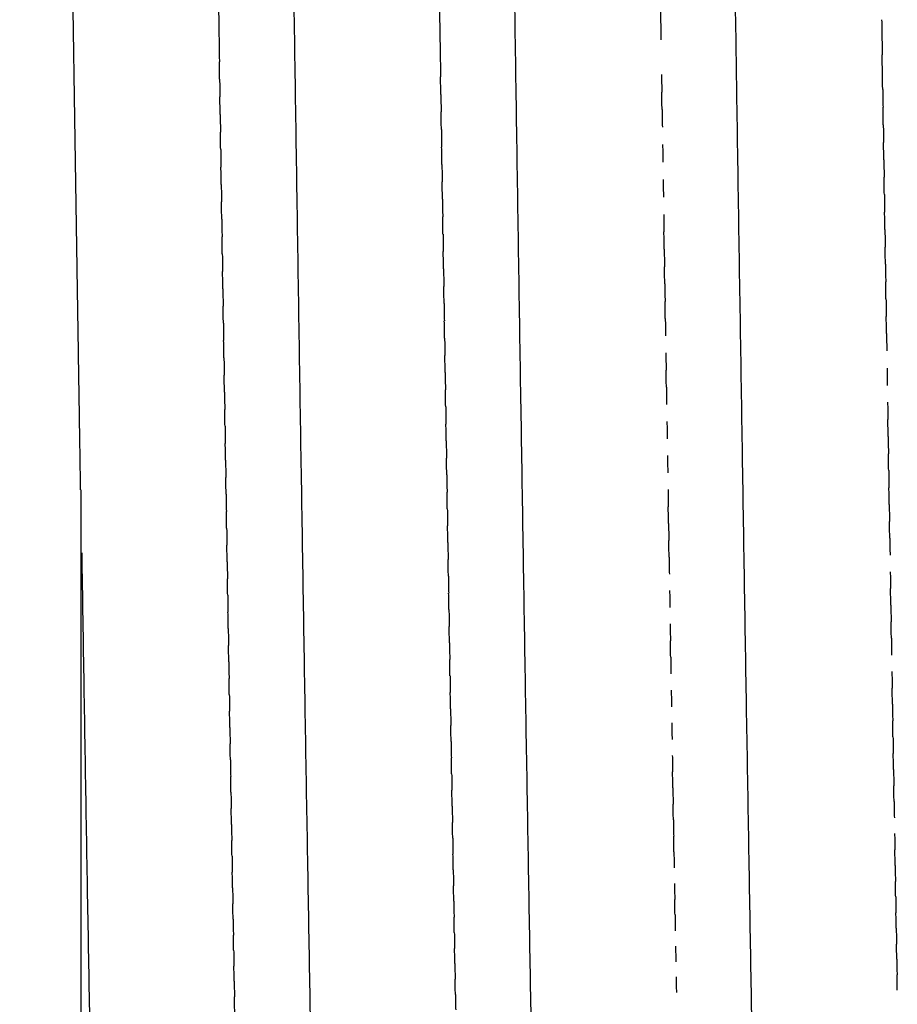
# Model space of a CAD drawing. Units: millimetres. Extents: x -85 to 335, y 349 to 646.
# Drawn here: x -17 to -12, y 558 to 563 of the extents above; entities that cross this region are included whole.
import ezdxf

# ---------------------------------------------------------------- set-up
doc = ezdxf.new("R2010")
doc.units = ezdxf.units.MM
doc.header["$MEASUREMENT"] = 0
doc.layers.add('-$cuerpo claor', color=2, linetype='Continuous')
doc.layers.add('-$Cuerpo oscuro', color=3, linetype='Continuous')

msp = doc.modelspace()

# ---------------------------------------------------------------- linework, layer by layer
at = {"layer": '-$cuerpo claor'}
msp.add_arc((10562.242, 725.2573), 10575.8429, 180.87842688, 180.87873486, dxfattribs=at)
for points, knots in [([(-15.8674, 576.5351), (-15.8665, 576.5358), (-15.8657, 576.5362), (-15.8648, 576.5362), (-15.8639, 576.5362), (-15.8629, 576.5357), (-15.8619, 576.5348), (-15.8541, 576.527), (-15.8463, 576.4879), (-15.8385, 576.4177), (-15.8307, 576.3474), (-15.8229, 576.2461), (-15.8151, 576.1144), (-15.8073, 575.9825), (-15.7995, 575.8205), (-15.7917, 575.6291), (-15.7839, 575.4378), (-15.7761, 575.2176), (-15.7683, 574.9696), (-15.7604, 574.7218), (-15.7527, 574.4468), (-15.7448, 574.1461), (-15.737, 573.8453), (-15.7292, 573.5194), (-15.7214, 573.1703), (-15.7193, 573.0736), (-15.7171, 572.9752), (-15.7149, 572.875), (-15.7093, 572.6135), (-15.7036, 572.3405), (-15.698, 572.0568), (-15.6902, 571.6647), (-15.6824, 571.2529), (-15.6746, 570.8237), (-15.6668, 570.3941), (-15.659, 569.9479), (-15.6512, 569.4875), (-15.6434, 569.0274), (-15.6356, 568.5541), (-15.6278, 568.0701), (-15.6199, 567.5859), (-15.6121, 567.092), (-15.6043, 566.5912), (-15.5965, 566.0907), (-15.5887, 565.5843), (-15.5809, 565.0748), (-15.5756, 564.7294), (-15.5703, 564.3829), (-15.565, 564.0362), (-15.5625, 563.8711), (-15.56, 563.7061), (-15.5575, 563.5412), (-15.5497, 563.0304), (-15.5419, 562.5213), (-15.5341, 562.0167), (-15.5263, 561.5122), (-15.5185, 561.0131), (-15.5107, 560.5224), (-15.5028, 560.0312), (-15.495, 559.5493), (-15.4872, 559.0794), (-15.4794, 558.6098), (-15.4716, 558.1532), (-15.4638, 557.712), (-15.456, 557.2709), (-15.4482, 556.8461), (-15.4404, 556.44), (-15.4326, 556.034), (-15.4248, 555.6475), (-15.417, 555.2825), (-15.4164, 555.254), (-15.4158, 555.2256), (-15.4152, 555.1974), (-15.408, 554.8639), (-15.4008, 554.5496), (-15.3936, 554.256), (-15.3858, 553.9374), (-15.3779, 553.6438), (-15.3701, 553.3766)], [54.912711, 54.912711, 54.912711, 54.912711, 55.08086, 55.08086, 55.08086, 55.270468, 55.270468, 55.270468, 56.804756, 56.804756, 56.804756, 58.339815, 58.339815, 58.339815, 59.87553, 59.87553, 59.87553, 61.410861, 61.410861, 61.410861, 62.945353, 62.945353, 62.945353, 64.480345, 64.480345, 64.480345, 64.905277, 64.905277, 64.905277, 66.015213, 66.015213, 66.015213, 67.549326, 67.549326, 67.549326, 69.084701, 69.084701, 69.084701, 70.619205, 70.619205, 70.619205, 72.154693, 72.154693, 72.154693, 73.689095, 73.689095, 73.689095, 74.729373, 74.729373, 74.729373, 75.224585, 75.224585, 75.224585, 76.758936, 76.758936, 76.758936, 78.293526, 78.293526, 78.293526, 79.829777, 79.829777, 79.829777, 81.364797, 81.364797, 81.364797, 82.89962, 82.89962, 82.89962, 84.433881, 84.433881, 84.433881, 84.5538, 84.5538, 84.5538, 85.968976, 85.968976, 85.968976, 87.504065, 87.504065, 87.504065, 87.504065]), ([(-14.6676, 576.5356), (-14.6669, 576.536), (-14.6663, 576.5362), (-14.6657, 576.5362), (-14.6585, 576.5362), (-14.6513, 576.5097), (-14.6442, 576.4567), (-14.6363, 576.3991), (-14.6285, 576.3103), (-14.6207, 576.1909), (-14.6129, 576.0715), (-14.6051, 575.9218), (-14.5973, 575.7426), (-14.5895, 575.5633), (-14.5817, 575.3548), (-14.5739, 575.1182), (-14.5661, 574.8816), (-14.5583, 574.6173), (-14.5505, 574.3269), (-14.5427, 574.0367), (-14.5349, 573.7208), (-14.5271, 573.3812), (-14.5233, 573.2178), (-14.5195, 573.049), (-14.5158, 572.875), (-14.5117, 572.6875), (-14.5077, 572.4941), (-14.5036, 572.2951), (-14.4958, 571.9111), (-14.488, 571.5067), (-14.4802, 571.0842), (-14.4646, 570.2383), (-14.449, 569.3247), (-14.4334, 568.3638), (-14.4256, 567.8841), (-14.4178, 567.3939), (-14.41, 566.8961), (-14.4021, 566.3983), (-14.3943, 565.8938), (-14.3865, 565.3854), (-14.3797, 564.9373), (-14.3728, 564.4869), (-14.3659, 564.0362), (-14.365, 563.9755), (-14.364, 563.9148), (-14.3631, 563.854), (-14.3553, 563.3426), (-14.3475, 562.8322), (-14.3397, 562.3255), (-14.3319, 561.8191), (-14.3241, 561.3175), (-14.3163, 560.8235), (-14.3085, 560.329), (-14.3007, 559.843), (-14.2929, 559.3684), (-14.285, 558.8938), (-14.2772, 558.4314), (-14.2694, 557.9838), (-14.2616, 557.5365), (-14.2538, 557.1047), (-14.246, 556.6909), (-14.2382, 556.2772), (-14.2304, 555.8822), (-14.2226, 555.5083), (-14.2204, 555.4029), (-14.2182, 555.2993), (-14.216, 555.1974), (-14.2104, 554.9376), (-14.2048, 554.6894), (-14.1992, 554.4535), (-14.1914, 554.1251), (-14.1836, 553.8211), (-14.1758, 553.5431), (-14.1748, 553.5084), (-14.1738, 553.4741), (-14.1728, 553.4402)], [133.557981, 133.557981, 133.557981, 133.557981, 133.681035, 133.681035, 133.681035, 135.092257, 135.092257, 135.092257, 136.628133, 136.628133, 136.628133, 138.162295, 138.162295, 138.162295, 139.697022, 139.697022, 139.697022, 141.232367, 141.232367, 141.232367, 142.767035, 142.767035, 142.767035, 143.505323, 143.505323, 143.505323, 144.300954, 144.300954, 144.300954, 145.836336, 145.836336, 145.836336, 148.913123, 148.913123, 148.913123, 150.447875, 150.447875, 150.447875, 151.982719, 151.982719, 151.982719, 153.335336, 153.335336, 153.335336, 153.517511, 153.517511, 153.517511, 155.052527, 155.052527, 155.052527, 156.586831, 156.586831, 156.586831, 158.122532, 158.122532, 158.122532, 159.657849, 159.657849, 159.657849, 161.192487, 161.192487, 161.192487, 162.727307, 162.727307, 162.727307, 163.159754, 163.159754, 163.159754, 164.262156, 164.262156, 164.262156, 165.797135, 165.797135, 165.797135, 165.988945, 165.988945, 165.988945, 165.988945]), ([(-13.4665, 576.5362), (-13.4609, 576.5362), (-13.4553, 576.5201), (-13.4498, 576.4881), (-13.4419, 576.4432), (-13.4341, 576.3672), (-13.4263, 576.2603), (-13.4185, 576.1534), (-13.4107, 576.016), (-13.4029, 575.8487), (-13.3951, 575.6813), (-13.3873, 575.4845), (-13.3795, 575.2592), (-13.3717, 575.034), (-13.3639, 574.7809), (-13.3561, 574.5012), (-13.3483, 574.2215), (-13.3405, 573.9157), (-13.3327, 573.5857), (-13.3273, 573.3597), (-13.322, 573.1226), (-13.3166, 572.875), (-13.3142, 572.7611), (-13.3117, 572.6449), (-13.3092, 572.5267), (-13.3014, 572.1515), (-13.2936, 571.7553), (-13.2858, 571.3405), (-13.278, 570.9253), (-13.2702, 570.4922), (-13.2624, 570.0435), (-13.2546, 569.5949), (-13.2468, 569.1317), (-13.239, 568.6564), (-13.2312, 568.1812), (-13.2234, 567.6949), (-13.2156, 567.2001), (-13.1999, 566.2096), (-13.1843, 565.1911), (-13.1687, 564.1673), (-13.168, 564.1236), (-13.1674, 564.0799), (-13.1667, 564.0362), (-13.1596, 563.5687), (-13.1524, 563.1015), (-13.1453, 562.6369), (-13.1375, 562.1284), (-13.1297, 561.6239), (-13.1219, 561.1262), (-13.1141, 560.6291), (-13.1063, 560.1397), (-13.0985, 559.6609), (-13.0907, 559.1819), (-13.0829, 558.7143), (-13.075, 558.2608), (-13.0672, 557.8071), (-13.0594, 557.3684), (-13.0516, 556.9471), (-13.0438, 556.5259), (-13.036, 556.123), (-13.0282, 555.7405), (-13.0244, 555.5544), (-13.0206, 555.3733), (-13.0168, 555.1974), (-13.0128, 555.0118), (-13.0088, 554.8321), (-13.0048, 554.6586), (-12.997, 554.3203), (-12.9892, 554.006), (-12.9814, 553.7172), (-12.9804, 553.6811), (-12.9794, 553.6454), (-12.9784, 553.6101)], [212.281209, 212.281209, 212.281209, 212.281209, 213.379015, 213.379015, 213.379015, 214.913989, 214.913989, 214.913989, 216.449083, 216.449083, 216.449083, 217.984611, 217.984611, 217.984611, 219.519323, 219.519323, 219.519323, 221.054561, 221.054561, 221.054561, 222.105305, 222.105305, 222.105305, 222.588809, 222.588809, 222.588809, 224.123114, 224.123114, 224.123114, 225.658615, 225.658615, 225.658615, 227.193798, 227.193798, 227.193798, 228.728745, 228.728745, 228.728745, 231.804367, 231.804367, 231.804367, 231.935509, 231.935509, 231.935509, 233.33862, 233.33862, 233.33862, 234.874483, 234.874483, 234.874483, 236.408633, 236.408633, 236.408633, 237.943348, 237.943348, 237.943348, 239.478681, 239.478681, 239.478681, 241.013337, 241.013337, 241.013337, 241.759787, 241.759787, 241.759787, 242.547243, 242.547243, 242.547243, 244.082613, 244.082613, 244.082613, 244.27491, 244.27491, 244.27491, 244.27491]), ([(-16.705, 560.224), (-16.6972, 559.7365), (-16.6894, 559.259), (-16.6816, 558.7942), (-16.6738, 558.33), (-16.666, 557.8795), (-16.6582, 557.445), (-16.6504, 557.0106), (-16.6426, 556.593), (-16.6348, 556.1948), (-16.628, 555.8466), (-16.6211, 555.5136), (-16.6143, 555.1974), (-16.6133, 555.1518), (-16.6123, 555.1065), (-16.6113, 555.0617), (-16.6035, 554.7058), (-16.5957, 554.3727), (-16.5879, 554.0644), (-16.5821, 553.8331), (-16.5762, 553.616), (-16.5704, 553.4139)], [0, 0, 0, 0, 1.536527, 1.536527, 1.536527, 3.071067, 3.071067, 3.071067, 4.605715, 4.605715, 4.605715, 5.947839, 5.947839, 5.947839, 6.14126, 6.14126, 6.14126, 7.675779, 7.675779, 7.675779, 8.827089, 8.827089, 8.827089, 8.827089])]:
    msp.add_open_spline(points, degree=3, knots=knots, dxfattribs=at)
for points in [[(-12.3522, 562.7408), (-12.3531, 562.8037), (-12.3541, 562.8666), (-12.3551, 562.9296)], [(-15.9555, 562.7967), (-15.956, 562.8283), (-15.9565, 562.86), (-15.957, 562.8917)], [(-14.7534, 562.715), (-14.7539, 562.7466), (-14.7544, 562.7782), (-14.7549, 562.8098)], [(-15.9526, 562.6061), (-15.9531, 562.6377), (-15.9536, 562.6692), (-15.9541, 562.7008)], [(-13.5513, 562.6325), (-13.5518, 562.664), (-13.5523, 562.6956), (-13.5528, 562.7272)], [(-12.3492, 562.5501), (-12.3497, 562.5816), (-12.3502, 562.6132), (-12.3507, 562.6447)], [(-14.7505, 562.5245), (-14.751, 562.556), (-14.7515, 562.5876), (-14.752, 562.6191)], [(-15.9497, 562.4158), (-15.9502, 562.4473), (-15.9506, 562.4788), (-15.9511, 562.5103)], [(-14.7476, 562.3344), (-14.7481, 562.3659), (-14.7485, 562.3973), (-14.749, 562.4287)], [(-12.3463, 562.3598), (-12.3468, 562.3912), (-12.3473, 562.4227), (-12.3477, 562.4542)], [(-15.9467, 562.2259), (-15.9472, 562.2573), (-15.9477, 562.2887), (-15.9482, 562.3201)], [(-12.3434, 562.1698), (-12.3438, 562.2012), (-12.3443, 562.2326), (-12.3448, 562.264)], [(-14.7446, 562.1447), (-14.7451, 562.176), (-14.7456, 562.2074), (-14.7461, 562.2387)], [(-15.9438, 562.0364), (-15.9443, 562.0677), (-15.9448, 562.099), (-15.9453, 562.1303)], [(-12.3404, 561.9804), (-12.3409, 562.0116), (-12.3414, 562.0429), (-12.3419, 562.0742)], [(-14.7417, 561.9554), (-14.7422, 561.9866), (-14.7427, 562.0179), (-14.7432, 562.0491)], [(-13.5396, 561.8736), (-13.5401, 561.9048), (-13.5406, 561.9359), (-13.541, 561.9671)], [(-15.9409, 561.8474), (-15.9414, 561.8786), (-15.9419, 561.9098), (-15.9423, 561.941)], [(-14.7388, 561.7666), (-14.7393, 561.7977), (-14.7397, 561.8289), (-14.7402, 561.86)], [(-12.3375, 561.7914), (-12.338, 561.8226), (-12.3385, 561.8537), (-12.3389, 561.8849)], [(-15.938, 561.6589), (-15.9384, 561.69), (-15.9389, 561.7211), (-15.9394, 561.7522)], [(-13.5367, 561.6851), (-13.5371, 561.7162), (-13.5376, 561.7472), (-13.5381, 561.7783)], [(-12.3346, 561.6029), (-12.335, 561.634), (-12.3355, 561.665), (-12.336, 561.6961)], [(-14.7358, 561.5784), (-14.7363, 561.6094), (-14.7368, 561.6404), (-14.7373, 561.6715)], [(-13.5337, 561.4972), (-13.5342, 561.5281), (-13.5347, 561.5591), (-13.5352, 561.59)], [(-15.935, 561.471), (-15.9355, 561.5019), (-15.936, 561.5329), (-15.9365, 561.5639)], [(-14.7329, 561.3907), (-14.7334, 561.4216), (-14.7339, 561.4525), (-14.7344, 561.4835)], [(-12.3316, 561.415), (-12.3321, 561.4459), (-12.3326, 561.4769), (-12.3331, 561.5079)], [(-15.9321, 561.2837), (-15.9326, 561.3145), (-15.9331, 561.3454), (-15.9335, 561.3763)], [(-14.73, 561.2037), (-14.7305, 561.2345), (-14.7309, 561.2653), (-14.7314, 561.2961)], [(-13.5279, 561.1231), (-13.5283, 561.1538), (-13.5288, 561.1845), (-13.5293, 561.2152)], [(-15.9292, 561.0971), (-15.9296, 561.1278), (-15.9301, 561.1585), (-15.9306, 561.1893)], [(-14.7271, 561.0174), (-14.7275, 561.048), (-14.728, 561.0786), (-14.7285, 561.1093)], [(-15.9262, 560.9112), (-15.9267, 560.9417), (-15.9272, 560.9723), (-15.9277, 561.0029)], [(-12.3228, 560.8555), (-12.3233, 560.886), (-12.3238, 560.9166), (-12.3243, 560.9472)], [(-14.7241, 560.8317), (-14.7246, 560.8622), (-14.7251, 560.8927), (-14.7256, 560.9232)], [(-15.9233, 560.726), (-15.9238, 560.7564), (-15.9243, 560.7868), (-15.9247, 560.8173)], [(-14.7212, 560.6467), (-14.7217, 560.6771), (-14.7222, 560.7075), (-14.7226, 560.7379)], [(-12.3199, 560.6706), (-12.3204, 560.7009), (-12.3209, 560.7313), (-12.3213, 560.7618)], [(-15.9204, 560.5415), (-15.9209, 560.5718), (-15.9213, 560.6021), (-15.9218, 560.6324)], [(-14.7183, 560.4624), (-14.7187, 560.4926), (-14.7192, 560.5229), (-14.7197, 560.5532)], [(-12.317, 560.4864), (-12.3175, 560.5166), (-12.3179, 560.5469), (-12.3184, 560.5772)], [(-15.9174, 560.3578), (-15.9179, 560.388), (-15.9184, 560.4182), (-15.9189, 560.4484)], [(-13.5161, 560.3828), (-13.5166, 560.413), (-13.5171, 560.4432), (-13.5176, 560.4735)], [(-12.314, 560.3031), (-12.3145, 560.3332), (-12.315, 560.3633), (-12.3155, 560.3934)], [(-14.7153, 560.2789), (-14.7158, 560.309), (-14.7163, 560.3391), (-14.7168, 560.3693)], [(-13.5132, 560.1998), (-13.5137, 560.2298), (-13.5142, 560.2599), (-13.5146, 560.29)], [(-15.9145, 560.1748), (-15.915, 560.2048), (-15.9155, 560.2349), (-15.9159, 560.265)], [(-14.7124, 560.0963), (-14.7129, 560.1262), (-14.7133, 560.1562), (-14.7138, 560.1862)], [(-15.9116, 559.9927), (-15.912, 560.0226), (-15.9125, 560.0525), (-15.913, 560.0824)], [(-12.3082, 559.9391), (-12.3087, 559.9688), (-12.3091, 559.9987), (-12.3096, 560.0285)], [(-14.7095, 559.9147), (-14.7099, 559.9444), (-14.7104, 559.9742), (-14.7109, 560.0041)], [(-15.9086, 559.8116), (-15.9091, 559.8413), (-15.9096, 559.871), (-15.9101, 559.9008)], [(-14.7065, 559.734), (-14.707, 559.7636), (-14.7075, 559.7932), (-14.708, 559.8229)], [(-12.3052, 559.7585), (-12.3057, 559.7881), (-12.3062, 559.8177), (-12.3067, 559.8474)], [(-15.9057, 559.6314), (-15.9062, 559.661), (-15.9067, 559.6905), (-15.9071, 559.7201)], [(-13.5044, 559.6564), (-13.5049, 559.6858), (-13.5054, 559.7154), (-13.5058, 559.7449)], [(-14.7036, 559.5543), (-14.7041, 559.5837), (-14.7045, 559.6132), (-14.705, 559.6426)], [(-15.9028, 559.4524), (-15.9032, 559.4817), (-15.9037, 559.511), (-15.9042, 559.5404)], [(-12.2994, 559.4002), (-12.2999, 559.4294), (-12.3003, 559.4587), (-12.3008, 559.4881)], [(-14.7006, 559.3757), (-14.7011, 559.4049), (-14.7016, 559.4342), (-14.7021, 559.4634)], [(-15.8998, 559.2744), (-15.9003, 559.3035), (-15.9008, 559.3326), (-15.9013, 559.3618)], [(-14.6977, 559.1982), (-14.6982, 559.2272), (-14.6987, 559.2562), (-14.6992, 559.2853)], [(-12.2965, 559.2227), (-12.2969, 559.2518), (-12.2974, 559.2809), (-12.2979, 559.31)], [(-15.8969, 559.0974), (-15.8974, 559.1264), (-15.8979, 559.1553), (-15.8983, 559.1843)], [(-14.6948, 559.0219), (-14.6953, 559.0507), (-14.6957, 559.0795), (-14.6962, 559.1084)], [(-12.2935, 559.0463), (-12.294, 559.0752), (-12.2945, 559.1041), (-12.295, 559.1331)], [(-15.894, 558.9217), (-15.8944, 558.9504), (-15.8949, 558.9791), (-15.8954, 559.0079)], [(-13.4927, 558.9464), (-13.4931, 558.9751), (-13.4936, 559.0039), (-13.4941, 559.0327)], [(-12.2906, 558.8712), (-12.2911, 558.8998), (-12.2916, 558.9285), (-12.292, 558.9573)], [(-14.6918, 558.8468), (-14.6923, 558.8754), (-14.6928, 558.904), (-14.6933, 558.9327)], [(-13.4897, 558.7718), (-13.4902, 558.8003), (-13.4907, 558.8289), (-13.4912, 558.8575)], [(-15.891, 558.7473), (-15.8915, 558.7758), (-15.892, 558.8043), (-15.8925, 558.8329)], [(-14.6889, 558.673), (-14.6894, 558.7014), (-14.6899, 558.7298), (-14.6904, 558.7583)], [(-13.4868, 558.5985), (-13.4873, 558.6268), (-13.4878, 558.6552), (-13.4882, 558.6836)], [(-15.8881, 558.5742), (-15.8886, 558.6025), (-15.8891, 558.6308), (-15.8895, 558.6592)], [(-14.686, 558.5004), (-14.6865, 558.5286), (-14.6869, 558.5568), (-14.6874, 558.5851)], [(-12.2847, 558.5245), (-12.2852, 558.5527), (-12.2857, 558.581), (-12.2862, 558.6093)], [(-15.8852, 558.4025), (-15.8856, 558.4305), (-15.8861, 558.4586), (-15.8866, 558.4868)], [(-14.6831, 558.3292), (-14.6835, 558.3571), (-14.684, 558.3851), (-14.6845, 558.4132)], [(-12.2818, 558.353), (-12.2823, 558.381), (-12.2828, 558.4091), (-12.2832, 558.4372)], [(-15.8822, 558.232), (-15.8827, 558.2599), (-15.8832, 558.2877), (-15.8837, 558.3156)], [(-13.4809, 558.2557), (-13.4814, 558.2836), (-13.4819, 558.3115), (-13.4824, 558.3395)], [(-12.2789, 558.1828), (-12.2793, 558.2106), (-12.2798, 558.2385), (-12.2803, 558.2664)], [(-14.6801, 558.1593), (-14.6806, 558.187), (-14.6811, 558.2147), (-14.6816, 558.2426)], [(-15.8793, 558.063), (-15.8798, 558.0906), (-15.8803, 558.1182), (-15.8807, 558.1459)], [(-12.2759, 558.014), (-12.2764, 558.0416), (-12.2769, 558.0693), (-12.2774, 558.097)], [(-14.6772, 557.9907), (-14.6777, 558.0182), (-14.6782, 558.0457), (-14.6786, 558.0733)], [(-15.8764, 557.8953), (-15.8769, 557.9226), (-15.8773, 557.9501), (-15.8778, 557.9775)], [(-14.6743, 557.8236), (-14.6747, 557.8508), (-14.6752, 557.8781), (-14.6757, 557.9054)], [(-12.273, 557.8467), (-12.2735, 557.874), (-12.274, 557.9014), (-12.2744, 557.9289)], [(-15.8734, 557.7291), (-15.8739, 557.7562), (-15.8744, 557.7833), (-15.8749, 557.8105)]]:
    msp.add_open_spline(points, degree=3, dxfattribs=at)
at = {"layer": '-$Cuerpo oscuro'}
msp.add_line((-16.7097, 560.5662), (-16.7097, 551.537), dxfattribs=at)
msp.add_rational_spline([(-16.7106, 560.5662), (-16.7166, 560.9436), (-16.7226, 561.3258), (-16.7286, 561.7116), (-16.7364, 562.2132), (-16.7442, 562.722), (-16.752, 563.2314), (-16.7598, 563.7413), (-16.7676, 564.2531), (-16.7754, 564.7631), (-16.7832, 565.2732), (-16.791, 565.7815), (-16.7988, 566.2841), (-16.8066, 566.7866), (-16.8144, 567.2835), (-16.8222, 567.7709), (-16.83, 568.2583), (-16.8378, 568.7362), (-16.8457, 569.2012), (-16.8535, 569.6662), (-16.8613, 570.1184), (-16.8691, 570.554), (-16.8769, 570.9896), (-16.8847, 571.4087), (-16.8925, 571.8083), (-16.9003, 572.2078), (-16.9081, 572.5879), (-16.9159, 572.9454), (-16.9231, 573.2794), (-16.9309, 573.6134), (-16.9393, 573.9473), (-16.9463, 574.2315), (-16.9541, 574.5157), (-16.9626, 574.7998), (-16.9695, 575.0296), (-16.9772, 575.2593), (-16.986, 575.489), (-16.9924, 575.6605), (-17.0001, 575.8319), (-17.0091, 576.0032), (-17.0145, 576.1112), (-17.022, 576.219), (-17.0314, 576.3267), (-17.0337, 576.3558), (-17.0372, 576.3848), (-17.0418, 576.4136)], [1, 1, 1, 1, 1, 1, 1, 1, 1, 1, 1, 1, 1, 1, 1, 1, 1, 1, 1, 1, 1, 1, 1, 1, 1, 1, 1, 1, 0.999999088641, 0.999999088641, 1, 0.999997911698, 0.999997911698, 1, 0.9999943625, 0.9999943625, 1, 0.999980338658, 0.999980338658, 1, 0.999886309303, 0.999886309303, 1, 0.999522593607, 0.999522593607, 1], degree=3, knots=[16.704647, 16.704647, 16.704647, 16.704647, 17.883593, 17.883593, 17.883593, 19.417479, 19.417479, 19.417479, 20.951304, 20.951304, 20.951304, 22.485434, 22.485434, 22.485434, 24.019319, 24.019319, 24.019319, 25.552884, 25.552884, 25.552884, 27.086851, 27.086851, 27.086851, 28.620521, 28.620521, 28.620521, 30.154275, 30.154275, 30.154275, 31.156496, 31.156496, 31.156496, 32.009283, 32.009283, 32.009283, 32.698888, 32.698888, 32.698888, 33.213592, 33.213592, 33.213592, 33.537892, 33.537892, 33.537892, 33.625465, 33.625465, 33.625465, 33.625465], dxfattribs=at)
for points, knots in [([(-14.7929, 565.2997), (-14.7924, 565.2677), (-14.7919, 565.2357), (-14.7914, 565.2037), (-14.7836, 564.6941), (-14.7758, 564.1809), (-14.768, 563.6693), (-14.7636, 563.3822), (-14.7592, 563.0955), (-14.7548, 562.8098)], [18.3265, 18.3265, 18.3265, 18.3265, 18.422975, 18.422975, 18.422975, 19.960329, 19.960329, 19.960329, 20.822417, 20.822417, 20.822417, 20.822417]), ([(-15.9921, 565.1898), (-15.9906, 565.094), (-15.9891, 564.9982), (-15.9877, 564.9023), (-15.9798, 564.3919), (-15.972, 563.8794), (-15.9642, 563.3685), (-15.9618, 563.2094), (-15.9593, 563.0504), (-15.9569, 562.8917)], [18.483703, 18.483703, 18.483703, 18.483703, 18.772291, 18.772291, 18.772291, 20.308288, 20.308288, 20.308288, 20.786756, 20.786756, 20.786756, 20.786756]), ([(-13.5864, 564.929), (-13.5815, 564.61), (-13.5766, 564.2901), (-13.5717, 563.9703), (-13.5668, 563.6505), (-13.5619, 563.3308), (-13.5571, 563.0121)], [18.65649, 18.65649, 18.65649, 18.65649, 19.616697, 19.616697, 19.616697, 20.576798, 20.576798, 20.576798, 20.576798]), ([(-12.3521, 562.7408), (-12.3521, 562.7401), (-12.3521, 562.7394), (-12.3521, 562.7387), (-12.3516, 562.7074), (-12.3511, 562.676), (-12.3506, 562.6448)], [20.78828748, 20.78828748, 20.78828748, 20.78828748, 20.79045513, 20.79045513, 20.79045513, 20.88502575, 20.88502575, 20.88502575, 20.88502575]), ([(-13.5483, 562.4421), (-13.5483, 562.4413), (-13.5483, 562.4405), (-13.5483, 562.4397), (-13.5478, 562.4085), (-13.5473, 562.3774), (-13.5468, 562.3463)], [21.15045791, 21.15045791, 21.15045791, 21.15045791, 21.15285887, 21.15285887, 21.15285887, 21.2471551, 21.2471551, 21.2471551, 21.2471551]), ([(-14.7446, 562.1447), (-14.7445, 562.1439), (-14.7445, 562.1431), (-14.7445, 562.1422), (-14.744, 562.1112), (-14.7436, 562.0801), (-14.7431, 562.0491)], [21.49330402, 21.49330402, 21.49330402, 21.49330402, 21.49583449, 21.49583449, 21.49583449, 21.59012096, 21.59012096, 21.59012096, 21.59012096]), ([(-15.9408, 561.8474), (-15.9408, 561.8466), (-15.9408, 561.8457), (-15.9408, 561.8449), (-15.9403, 561.814), (-15.9398, 561.7831), (-15.9393, 561.7522)], [21.84160951, 21.84160951, 21.84160951, 21.84160951, 21.84415581, 21.84415581, 21.84415581, 21.9384484, 21.9384484, 21.9384484, 21.9384484]), ([(-12.3286, 561.2277), (-12.3286, 561.2268), (-12.3286, 561.2259), (-12.3286, 561.225), (-12.3281, 561.1944), (-12.3276, 561.1638), (-12.3272, 561.1333)], [22.32451368, 22.32451368, 22.32451368, 22.32451368, 22.32731061, 22.32731061, 22.32731061, 22.42153146, 22.42153146, 22.42153146, 22.42153146]), ([(-13.5249, 560.937), (-13.5249, 560.936), (-13.5248, 560.935), (-13.5248, 560.934), (-13.5243, 560.9036), (-13.5239, 560.8732), (-13.5234, 560.8429)], [22.68513159, 22.68513159, 22.68513159, 22.68513159, 22.68820939, 22.68820939, 22.68820939, 22.78241161, 22.78241161, 22.78241161, 22.78241161]), ([(-14.7211, 560.6467), (-14.7211, 560.6457), (-14.7211, 560.6447), (-14.7211, 560.6436), (-14.7206, 560.6134), (-14.7201, 560.5833), (-14.7196, 560.5532)], [23.02824889, 23.02824889, 23.02824889, 23.02824889, 23.03147693, 23.03147693, 23.03147693, 23.12564363, 23.12564363, 23.12564363, 23.12564363]), ([(-15.9174, 560.3578), (-15.9174, 560.3568), (-15.9173, 560.3558), (-15.9173, 560.3548), (-15.9168, 560.3248), (-15.9164, 560.2949), (-15.9159, 560.265)], [23.3763565, 23.3763565, 23.3763565, 23.3763565, 23.37958308, 23.37958308, 23.37958308, 23.47380101, 23.47380101, 23.47380101, 23.47380101]), ([(-12.3052, 559.7585), (-12.3052, 559.7574), (-12.3052, 559.7564), (-12.3052, 559.7554), (-12.3047, 559.726), (-12.3042, 559.6966), (-12.3037, 559.6672)], [23.85910085, 23.85910085, 23.85910085, 23.85910085, 23.86236396, 23.86236396, 23.86236396, 23.95644703, 23.95644703, 23.95644703, 23.95644703]), ([(-13.5014, 559.4772), (-13.5014, 559.476), (-13.5014, 559.4749), (-13.5014, 559.4738), (-13.5009, 559.4447), (-13.5004, 559.4156), (-13.4999, 559.3866)], [24.22125248, 24.22125248, 24.22125248, 24.22125248, 24.22484647, 24.22484647, 24.22484647, 24.31877306, 24.31877306, 24.31877306, 24.31877306]), ([(-14.6977, 559.1982), (-14.6976, 559.197), (-14.6976, 559.1959), (-14.6976, 559.1947), (-14.6971, 559.1659), (-14.6966, 559.1371), (-14.6962, 559.1084)], [24.56491494, 24.56491494, 24.56491494, 24.56491494, 24.56866511, 24.56866511, 24.56866511, 24.66247031, 24.66247031, 24.66247031, 24.66247031]), ([(-15.8939, 558.9217), (-15.8939, 558.9205), (-15.8939, 558.9194), (-15.8939, 558.9183), (-15.8934, 558.8898), (-15.8929, 558.8613), (-15.8924, 558.8329)], [24.91329293, 24.91329293, 24.91329293, 24.91329293, 24.91700736, 24.91700736, 24.91700736, 25.010798, 25.010798, 25.010798, 25.010798]), ([(-12.2818, 558.353), (-12.2817, 558.352), (-12.2817, 558.3509), (-12.2817, 558.3499), (-12.2812, 558.322), (-12.2808, 558.2942), (-12.2803, 558.2664)], [25.39433556, 25.39433556, 25.39433556, 25.39433556, 25.39786385, 25.39786385, 25.39786385, 25.49185955, 25.49185955, 25.49185955, 25.49185955]), ([(-13.478, 558.0863), (-13.4779, 558.0852), (-13.4779, 558.084), (-13.4779, 558.0829), (-13.4774, 558.0554), (-13.477, 558.028), (-13.4765, 558.0007)], [25.75707265, 25.75707265, 25.75707265, 25.75707265, 25.76099164, 25.76099164, 25.76099164, 25.8547127, 25.8547127, 25.8547127, 25.8547127]), ([(-14.6742, 557.8236), (-14.6742, 557.8224), (-14.6742, 557.8212), (-14.6742, 557.82), (-14.6737, 557.793), (-14.6732, 557.766), (-14.6727, 557.739)], [26.10043414, 26.10043414, 26.10043414, 26.10043414, 26.1045119, 26.1045119, 26.1045119, 26.19817018, 26.19817018, 26.19817018, 26.19817018])]:
    msp.add_open_spline(points, degree=3, knots=knots, dxfattribs=at)
for points in [[(-12.357, 563.0639), (-12.3564, 563.0191), (-12.3557, 562.9744), (-12.355, 562.9296)], [(-13.5542, 562.8232), (-13.5537, 562.7912), (-13.5532, 562.7592), (-13.5527, 562.7272)], [(-15.9555, 562.7967), (-15.955, 562.7647), (-15.9545, 562.7328), (-15.954, 562.7008)], [(-14.7533, 562.715), (-14.7529, 562.683), (-14.7524, 562.651), (-14.7519, 562.6191)], [(-15.9525, 562.6061), (-15.952, 562.5741), (-15.9515, 562.5422), (-15.951, 562.5103)], [(-13.5512, 562.6325), (-13.5507, 562.6005), (-13.5502, 562.5685), (-13.5498, 562.5365)], [(-12.3492, 562.5501), (-12.3487, 562.5181), (-12.3482, 562.4861), (-12.3477, 562.4542)], [(-14.7504, 562.5245), (-14.7499, 562.4926), (-14.7494, 562.4606), (-14.7489, 562.4287)], [(-15.9496, 562.4158), (-15.9491, 562.3839), (-15.9486, 562.352), (-15.9481, 562.3201)], [(-14.7475, 562.3344), (-14.747, 562.3025), (-14.7465, 562.2706), (-14.746, 562.2387)], [(-12.3462, 562.3598), (-12.3457, 562.3278), (-12.3452, 562.2959), (-12.3447, 562.264)], [(-15.9467, 562.2259), (-15.9462, 562.194), (-15.9457, 562.1622), (-15.9452, 562.1303)], [(-13.5454, 562.2521), (-13.5449, 562.2202), (-13.5444, 562.1883), (-13.5439, 562.1565)], [(-12.3433, 562.1698), (-12.3428, 562.138), (-12.3423, 562.1061), (-12.3418, 562.0742)], [(-13.5424, 562.0626), (-13.5419, 562.0308), (-13.5415, 561.9989), (-13.541, 561.9671)], [(-15.9437, 562.0364), (-15.9432, 562.0046), (-15.9427, 561.9728), (-15.9423, 561.941)], [(-14.7416, 561.9554), (-14.7411, 561.9236), (-14.7406, 561.8918), (-14.7401, 561.86)], [(-12.3404, 561.9804), (-12.3399, 561.9485), (-12.3394, 561.9167), (-12.3389, 561.8849)], [(-13.5395, 561.8736), (-13.539, 561.8418), (-13.5385, 561.8101), (-13.538, 561.7783)], [(-12.3374, 561.7914), (-12.3369, 561.7596), (-12.3364, 561.7279), (-12.3359, 561.6961)], [(-14.7387, 561.7666), (-14.7382, 561.7349), (-14.7377, 561.7032), (-14.7372, 561.6715)], [(-13.5366, 561.6851), (-13.5361, 561.6534), (-13.5356, 561.6217), (-13.5351, 561.59)], [(-15.9379, 561.6589), (-15.9374, 561.6272), (-15.9369, 561.5955), (-15.9364, 561.5639)], [(-14.7358, 561.5784), (-14.7353, 561.5467), (-14.7348, 561.5151), (-14.7343, 561.4835)], [(-12.3345, 561.6029), (-12.334, 561.5712), (-12.3335, 561.5395), (-12.333, 561.5079)], [(-15.9349, 561.471), (-15.9345, 561.4394), (-15.934, 561.4078), (-15.9335, 561.3763)], [(-13.5337, 561.4972), (-13.5332, 561.4655), (-13.5327, 561.4339), (-13.5322, 561.4023)], [(-12.3316, 561.415), (-12.3311, 561.3834), (-12.3306, 561.3518), (-12.3301, 561.3202)], [(-14.7328, 561.3907), (-14.7323, 561.3592), (-14.7319, 561.3276), (-14.7314, 561.2961)], [(-13.5307, 561.3098), (-13.5302, 561.2782), (-13.5297, 561.2467), (-13.5292, 561.2152)], [(-15.932, 561.2837), (-15.9315, 561.2522), (-15.931, 561.2207), (-15.9305, 561.1893)], [(-14.7299, 561.2037), (-14.7294, 561.1722), (-14.7289, 561.1408), (-14.7284, 561.1093)], [(-15.9291, 561.0971), (-15.9286, 561.0657), (-15.9281, 561.0343), (-15.9276, 561.0029)], [(-13.5278, 561.1231), (-13.5273, 561.0916), (-13.5268, 561.0602), (-13.5263, 561.0288)], [(-12.3257, 561.0412), (-12.3252, 561.0098), (-12.3247, 560.9785), (-12.3242, 560.9472)], [(-14.727, 561.0174), (-14.7265, 560.986), (-14.726, 560.9546), (-14.7255, 560.9232)], [(-15.9262, 560.9112), (-15.9257, 560.8799), (-15.9252, 560.8486), (-15.9247, 560.8173)], [(-14.7241, 560.8317), (-14.7236, 560.8004), (-14.7231, 560.7691), (-14.7226, 560.7379)], [(-12.3228, 560.8555), (-12.3223, 560.8242), (-12.3218, 560.793), (-12.3213, 560.7618)], [(-15.9232, 560.726), (-15.9227, 560.6948), (-15.9222, 560.6636), (-15.9217, 560.6324)], [(-13.5219, 560.7514), (-13.5214, 560.7202), (-13.5209, 560.689), (-13.5205, 560.6578)], [(-12.3198, 560.6706), (-12.3194, 560.6394), (-12.3189, 560.6083), (-12.3184, 560.5772)], [(-13.519, 560.5667), (-13.5185, 560.5356), (-13.518, 560.5045), (-13.5175, 560.4735)], [(-15.9203, 560.5415), (-15.9198, 560.5104), (-15.9193, 560.4794), (-15.9188, 560.4484)], [(-14.7182, 560.4624), (-14.7177, 560.4313), (-14.7172, 560.4003), (-14.7167, 560.3693)], [(-12.3169, 560.4864), (-12.3164, 560.4554), (-12.3159, 560.4244), (-12.3154, 560.3934)], [(-13.5161, 560.3828), (-13.5156, 560.3519), (-13.5151, 560.3209), (-13.5146, 560.29)], [(-12.314, 560.3031), (-12.3135, 560.2722), (-12.313, 560.2413), (-12.3125, 560.2105)], [(-14.7153, 560.2789), (-14.7148, 560.248), (-14.7143, 560.2171), (-14.7138, 560.1862)], [(-13.5131, 560.1998), (-13.5126, 560.169), (-13.5122, 560.1381), (-13.5117, 560.1074)], [(-15.9144, 560.1748), (-15.9139, 560.144), (-15.9134, 560.1132), (-15.913, 560.0824)], [(-14.7123, 560.0963), (-14.7118, 560.0655), (-14.7113, 560.0348), (-14.7108, 560.0041)], [(-12.3111, 560.1206), (-12.3106, 560.0899), (-12.3101, 560.0592), (-12.3096, 560.0285)], [(-13.5102, 560.0177), (-13.5097, 559.987), (-13.5092, 559.9563), (-13.5087, 559.9257)], [(-15.9115, 559.9927), (-15.911, 559.962), (-15.9105, 559.9314), (-15.91, 559.9008)], [(-14.7094, 559.9147), (-14.7089, 559.884), (-14.7084, 559.8534), (-14.7079, 559.8229)], [(-12.3081, 559.9391), (-12.3076, 559.9085), (-12.3071, 559.8779), (-12.3066, 559.8474)], [(-15.9086, 559.8116), (-15.9081, 559.781), (-15.9076, 559.7505), (-15.9071, 559.7201)], [(-13.5073, 559.8366), (-13.5068, 559.806), (-13.5063, 559.7754), (-13.5058, 559.7449)], [(-14.7065, 559.734), (-14.706, 559.7035), (-14.7055, 559.673), (-14.705, 559.6426)], [(-13.5043, 559.6564), (-13.5039, 559.6259), (-13.5034, 559.5955), (-13.5029, 559.5652)], [(-15.9056, 559.6314), (-15.9051, 559.6011), (-15.9046, 559.5707), (-15.9042, 559.5404)], [(-14.7035, 559.5543), (-14.703, 559.524), (-14.7025, 559.4937), (-14.702, 559.4634)], [(-12.3023, 559.5788), (-12.3018, 559.5485), (-12.3013, 559.5183), (-12.3008, 559.4881)], [(-15.9027, 559.4524), (-15.9022, 559.4221), (-15.9017, 559.392), (-15.9012, 559.3618)], [(-14.7006, 559.3757), (-14.7001, 559.3455), (-14.6996, 559.3154), (-14.6991, 559.2853)], [(-12.2993, 559.4002), (-12.2988, 559.3701), (-12.2984, 559.34), (-12.2979, 559.31)], [(-15.8998, 559.2744), (-15.8993, 559.2443), (-15.8988, 559.2143), (-15.8983, 559.1843)], [(-13.4985, 559.2991), (-13.498, 559.269), (-13.4975, 559.239), (-13.497, 559.2091)], [(-12.2964, 559.2227), (-12.2959, 559.1928), (-12.2954, 559.1629), (-12.2949, 559.1331)], [(-13.4956, 559.1221), (-13.4951, 559.0923), (-13.4946, 559.0625), (-13.4941, 559.0327)], [(-15.8968, 559.0974), (-15.8963, 559.0676), (-15.8958, 559.0377), (-15.8954, 559.0079)], [(-14.6947, 559.0219), (-14.6942, 558.9921), (-14.6937, 558.9624), (-14.6932, 558.9327)], [(-12.2935, 559.0463), (-12.293, 559.0166), (-12.2925, 558.9869), (-12.292, 558.9573)], [(-13.4926, 558.9464), (-13.4921, 558.9167), (-13.4916, 558.8871), (-13.4911, 558.8575)], [(-14.6918, 558.8468), (-14.6913, 558.8172), (-14.6908, 558.7877), (-14.6903, 558.7583)], [(-12.2906, 558.8712), (-12.2901, 558.8416), (-12.2896, 558.8121), (-12.2891, 558.7827)], [(-15.891, 558.7473), (-15.8905, 558.7179), (-15.89, 558.6885), (-15.8895, 558.6592)], [(-13.4897, 558.7718), (-13.4892, 558.7424), (-13.4887, 558.7129), (-13.4882, 558.6836)], [(-12.2876, 558.6972), (-12.2871, 558.6679), (-12.2866, 558.6386), (-12.2861, 558.6093)], [(-14.6889, 558.673), (-14.6884, 558.6436), (-14.6879, 558.6143), (-14.6874, 558.5851)], [(-15.8881, 558.5742), (-15.8876, 558.545), (-15.8871, 558.5159), (-15.8866, 558.4868)], [(-13.4868, 558.5985), (-13.4863, 558.5692), (-13.4858, 558.54), (-13.4853, 558.5109)], [(-12.2847, 558.5245), (-12.2842, 558.4953), (-12.2837, 558.4663), (-12.2832, 558.4372)], [(-14.6859, 558.5004), (-14.6854, 558.4713), (-14.6849, 558.4422), (-14.6844, 558.4132)], [(-13.4838, 558.4265), (-13.4833, 558.3974), (-13.4828, 558.3684), (-13.4823, 558.3395)], [(-15.8851, 558.4025), (-15.8846, 558.3735), (-15.8841, 558.3445), (-15.8836, 558.3156)], [(-14.683, 558.3292), (-14.6825, 558.3003), (-14.682, 558.2714), (-14.6815, 558.2426)], [(-13.4809, 558.2557), (-13.4804, 558.2269), (-13.4799, 558.1981), (-13.4794, 558.1694)], [(-15.8822, 558.232), (-15.8817, 558.2033), (-15.8812, 558.1745), (-15.8807, 558.1459)], [(-14.6801, 558.1593), (-14.6796, 558.1306), (-14.6791, 558.1019), (-14.6786, 558.0733)], [(-12.2788, 558.1828), (-12.2783, 558.1541), (-12.2778, 558.1255), (-12.2773, 558.097)], [(-15.8793, 558.063), (-15.8788, 558.0344), (-15.8783, 558.0059), (-15.8778, 557.9775)], [(-14.6771, 557.9907), (-14.6767, 557.9622), (-14.6762, 557.9338), (-14.6757, 557.9054)], [(-12.2759, 558.014), (-12.2754, 557.9856), (-12.2749, 557.9572), (-12.2744, 557.9289)], [(-15.8763, 557.8953), (-15.8758, 557.867), (-15.8753, 557.8387), (-15.8748, 557.8105)], [(-13.475, 557.9184), (-13.4745, 557.89), (-13.474, 557.8618), (-13.4735, 557.8335)]]:
    msp.add_open_spline(points, degree=3, dxfattribs=at)

doc.saveas('drawing.dxf')
